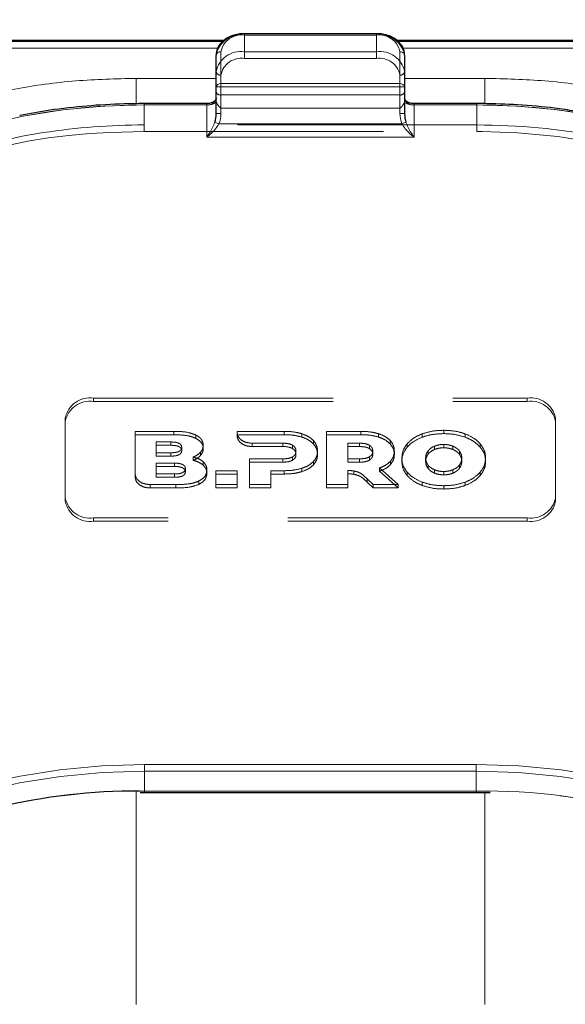
# Model space of a CAD drawing. Units: millimetres. Extents: x 0 to 210, y 0 to 297.
# Drawn here: x 76 to 79, y 258 to 263 of the extents above; entities that cross this region are included whole.
import ezdxf

# ---------------------------------------------------------------- set-up
doc = ezdxf.new("R2010")
doc.units = ezdxf.units.MM
doc.linetypes.add('HIDDEN', pattern=[1.905, 1.27, -0.635])
doc.styles.add('SLDTEXTSTYLE0', font='TXT', dxfattribs={"width": 0.75})
doc.dimstyles.new('SLDDIMSTYLE1', dxfattribs={"dimtxt": 3.5, "dimasz": 3.302, "dimexe": 0, "dimexo": 0.0625, "dimgap": 0.875, "dimtad": 1, "dimdec": 0, "dimlfac": 20, "dimrnd": 1e-09, "dimzin": 12, "dimdsep": 46, "dimtxsty": 'SLDTEXTSTYLE0', "dimsah": 1, "dimcen": 0.09, "dimadec": 0, "dimazin": 3, "dimtfac": 1, "dimtdec": 0, "dimtofl": 0, "dimtmove": 0, "dimatfit": 3, "dimfxl": 0, "dimfrac": 2, "dimtolj": 1, "dimtzin": 12, "dimarcsym": 0})

# ---------------------------------------------------------------- blocks, each defined once
blk = doc.blocks.new('_D_1')
at = {"color": 7, "linetype": 'Continuous', "lineweight": 0}
for p, q in [((47.1331, 263.3026), (47.1331, 274.9043)), ((91.2331, 263.3026), (91.2331, 274.9043)), ((47.1331, 273.9043), (91.2331, 273.9043))]:
    blk.add_line(p, q, dxfattribs=at)
at = {"color": 7, "linetype": 'Continuous', "lineweight": 18}
for points in [[(47.1331, 273.9043), (50.4351, 273.3963), (50.4351, 274.4123)], [(91.2331, 273.9043), (87.9311, 274.4123), (87.9311, 273.3963)]]:
    blk.add_solid(points, dxfattribs=at)
at = {"color": 7, "linetype": 'Continuous', "lineweight": 18, "insert": (65.3039, 278.4161), "char_height": 3.5, "attachment_point": 1, "style": 'SLDTEXTSTYLE0'}
blk.add_mtext('882', dxfattribs=at)

msp = doc.modelspace()

# ---------------------------------------------------------------- linework, layer by layer
at = {"color": 7, "linetype": 'Continuous', "lineweight": 25}
for p, q in [((76.84922, 263.05435), (73.75806, 263.05435)), ((77.65806, 263.08995), (76.95806, 263.08995)), ((80.85806, 263.05435), (77.76594, 263.05435)), ((76.84318, 263.04878), (73.75806, 263.04878)), ((80.85806, 263.04878), (77.7718, 263.04878)), ((76.80806, 262.80711), (76.80806, 262.97656)), ((77.80806, 262.97656), (77.80806, 262.80711)), ((76.80806, 262.66569), (76.80806, 262.80711)), ((77.80806, 262.80711), (77.80806, 262.66569)), ((76.75806, 262.71872), (76.42556, 262.71872)), ((78.19056, 262.71872), (77.85806, 262.71872)), ((76.40539, 259.06236), (76.42806, 259.06248)), ((76.42806, 259.06248), (78.18806, 259.06248)), ((78.18806, 259.06248), (78.2621, 259.06139))]:
    msp.add_line(p, q, dxfattribs=at)
at = {"color": 8, "linetype": 'Continuous', "lineweight": 18}
for p, q in [((76.95806, 263.08263), (76.95806, 263.08995)), ((77.65806, 263.08263), (76.95806, 263.08263)), ((77.65806, 263.08263), (77.65806, 263.08995)), ((76.81679, 263.01217), (73.75806, 263.01217)), ((80.85806, 263.01217), (77.79872, 263.01217)), ((76.83306, 262.99424), (76.83306, 262.82479)), ((77.78306, 262.82479), (77.78306, 262.99424)), ((76.80806, 262.85282), (76.38306, 262.85282)), ((76.38306, 262.85282), (76.38306, 262.71788)), ((78.23306, 262.85282), (77.80806, 262.85282)), ((78.23306, 262.85282), (78.23306, 262.71817)), ((76.83306, 262.80711), (76.80806, 262.80711)), ((76.83306, 262.80711), (76.83306, 262.82479)), ((76.83306, 262.82479), (77.78306, 262.82479)), ((76.83306, 262.80711), (76.83306, 262.66569)), ((77.78306, 262.80711), (76.83306, 262.80711)), ((77.78306, 262.80711), (77.78306, 262.82479)), ((77.78306, 262.66569), (77.78306, 262.80711)), ((77.80806, 262.80711), (77.78306, 262.80711)), ((76.42556, 262.7114), (76.42556, 262.71872)), ((76.75806, 262.7114), (76.42556, 262.7114)), ((76.75806, 262.7114), (76.75806, 262.71872)), ((76.75806, 262.54069), (76.75806, 262.7114)), ((77.85806, 262.7114), (77.85806, 262.71872)), ((77.85806, 262.7114), (77.85806, 262.54069)), ((78.19056, 262.7114), (77.85806, 262.7114)), ((78.19056, 262.7114), (78.19056, 262.71872)), ((76.83306, 262.66569), (76.80806, 262.66569)), ((77.80806, 262.66569), (77.78306, 262.66569)), ((76.82249, 262.6114), (76.80101, 262.62045)), ((76.82249, 262.6114), (77.79363, 262.6114)), ((77.81511, 262.62045), (77.79363, 262.6114)), ((77.85806, 262.54069), (76.75806, 262.54069)), ((76.42806, 259.21122), (78.18806, 259.21122)), ((76.42806, 259.17587), (76.42806, 259.21122)), ((78.18806, 259.17587), (78.18806, 259.21122)), ((76.42806, 259.0698), (76.42806, 259.17587)), ((78.18806, 259.17587), (76.42806, 259.17587)), ((78.18806, 259.0698), (78.18806, 259.17587)), ((76.38306, 259.06952), (76.38306, 257.93626)), ((76.42806, 259.06248), (76.42806, 259.0698)), ((76.42806, 259.0698), (78.18806, 259.0698)), ((78.18806, 259.06248), (78.18806, 259.0698)), ((78.23306, 257.93626), (78.23306, 259.06182))]:
    msp.add_line(p, q, dxfattribs=at)
at = {"color": 7, "linetype": 'HIDDEN', "lineweight": 18}
for p, q in [((76.95806, 263.08995), (76.95806, 263.08263)), ((76.95806, 262.99424), (76.95806, 263.08263)), ((76.95806, 263.08263), (77.65806, 263.08263)), ((77.65806, 263.08995), (77.65806, 263.08263)), ((77.65806, 263.08263), (77.65806, 262.99424)), ((76.80806, 262.97656), (76.80806, 262.88818)), ((77.65806, 262.99424), (76.95806, 262.99424)), ((76.95806, 262.95889), (76.95806, 262.99424)), ((76.95806, 262.95889), (77.65806, 262.95889)), ((77.65806, 262.95889), (77.65806, 262.99424)), ((77.80806, 262.88818), (77.80806, 262.97656)), ((76.80806, 262.88818), (76.80806, 262.78211)), ((76.83306, 262.76443), (76.83306, 262.8705)), ((77.78306, 262.8705), (77.78306, 262.76443)), ((77.80806, 262.78211), (77.80806, 262.88818)), ((76.80806, 262.78211), (76.80806, 262.73164)), ((76.80806, 262.74675), (76.80806, 262.66569)), ((76.83306, 262.69372), (76.83306, 262.76443)), ((77.78306, 262.76443), (76.83306, 262.76443)), ((77.78306, 262.76443), (77.78306, 262.69372)), ((77.80806, 262.73164), (77.80806, 262.78211)), ((77.80806, 262.66569), (77.80806, 262.74675)), ((76.42556, 262.71872), (76.42556, 262.7114)), ((76.42556, 262.60533), (76.42556, 262.7114)), ((76.42556, 262.7114), (76.75806, 262.7114)), ((76.75806, 262.7114), (76.75806, 262.71872)), ((76.80806, 262.73164), (76.80925, 262.72567)), ((76.83306, 262.69372), (77.78306, 262.69372)), ((77.80687, 262.72567), (77.80806, 262.73164)), ((77.85806, 262.71872), (77.85806, 262.7114)), ((77.85806, 262.7114), (78.19056, 262.7114)), ((78.19056, 262.71872), (78.19056, 262.7114)), ((78.19056, 262.7114), (78.19056, 262.60533)), ((76.42556, 262.56998), (76.42556, 262.60533)), ((78.19056, 262.60533), (76.42556, 262.60533)), ((78.19056, 262.56998), (78.19056, 262.60533)), ((76.24679, 262.56541), (76.42556, 262.56998)), ((76.42556, 262.56998), (78.19056, 262.56998)), ((78.19056, 262.56998), (78.21936, 262.56986)), ((76.15806, 261.15576), (78.45806, 261.15576)), ((76.15806, 261.15576), (76.15806, 261.13809)), ((76.15806, 261.13809), (78.45806, 261.13809)), ((78.45806, 261.13809), (78.45806, 261.15576)), ((76.00806, 260.62543), (76.00806, 261.0497)), ((76.00806, 261.03202), (76.00806, 261.0497)), ((76.00806, 260.60776), (76.00806, 261.03202)), ((78.60806, 261.0497), (78.60806, 260.62543)), ((78.60806, 261.0497), (78.60806, 261.03202)), ((78.60806, 261.03202), (78.60806, 260.60776)), ((76.37869, 260.75241), (76.37869, 260.97898)), ((76.37869, 260.96131), (76.37869, 260.97898)), ((76.37869, 260.97898), (76.58327, 260.97898)), ((76.58327, 260.96131), (76.58327, 260.97898)), ((76.91916, 260.97227), (76.9192, 260.97899)), ((76.91916, 260.95459), (76.91916, 260.97227)), ((76.9192, 260.96131), (76.9192, 260.97899)), ((76.9192, 260.97899), (77.16827, 260.97899)), ((77.16827, 260.96131), (77.16827, 260.97899)), ((77.26256, 260.94858), (77.26256, 260.96626)), ((77.39277, 260.69615), (77.39277, 260.97899)), ((77.39277, 260.96131), (77.39277, 260.97899)), ((77.39277, 260.97899), (77.57563, 260.97899)), ((77.57563, 260.96131), (77.57563, 260.97899)), ((77.66992, 260.94859), (77.66992, 260.96627)), ((77.90113, 260.94798), (77.90113, 260.96566)), ((78.01514, 260.96697), (78.01514, 260.98465)), ((78.12914, 260.94798), (78.12914, 260.96566)), ((76.37869, 260.96131), (76.37869, 260.73473)), ((76.58327, 260.96131), (76.37869, 260.96131)), ((76.4907, 260.86523), (76.4907, 260.92263)), ((76.4907, 260.90495), (76.4907, 260.92263)), ((76.4907, 260.92263), (76.56841, 260.92263)), ((76.56841, 260.90495), (76.56841, 260.92263)), ((76.69984, 260.94218), (76.69984, 260.95986)), ((76.9192, 260.96131), (76.91916, 260.95459)), ((77.16827, 260.96131), (76.9192, 260.96131)), ((77.16142, 260.91596), (76.99873, 260.91601)), ((76.99873, 260.89833), (76.99873, 260.91601)), ((77.16142, 260.89828), (77.16142, 260.91596)), ((77.32427, 260.91222), (77.32427, 260.9299)), ((77.39277, 260.96131), (77.39277, 260.67847)), ((77.57563, 260.96131), (77.39277, 260.96131)), ((77.50592, 260.83312), (77.50592, 260.91596)), ((77.50592, 260.89829), (77.50592, 260.91596)), ((77.50592, 260.91596), (77.56878, 260.91596)), ((77.56878, 260.89829), (77.56878, 260.91596)), ((77.73163, 260.91222), (77.73163, 260.9299)), ((77.82171, 260.89545), (77.82171, 260.91313)), ((78.20858, 260.89545), (78.20858, 260.91313)), ((76.4907, 260.90495), (76.4907, 260.84755)), ((76.56841, 260.90495), (76.4907, 260.90495)), ((76.56841, 260.86523), (76.4907, 260.86523)), ((76.4907, 260.84755), (76.4907, 260.86523)), ((76.56841, 260.84755), (76.56841, 260.86523)), ((76.62556, 260.87646), (76.62556, 260.89413)), ((76.72584, 260.8512), (76.72584, 260.86888)), ((76.73984, 260.88737), (76.73984, 260.90504)), ((76.99873, 260.89833), (77.16142, 260.89828)), ((77.21399, 260.88737), (77.21399, 260.90504)), ((77.2317, 260.85666), (77.2317, 260.87434)), ((77.34599, 260.85666), (77.34599, 260.87434)), ((77.50592, 260.89829), (77.50592, 260.81545)), ((77.56878, 260.89829), (77.50592, 260.89829)), ((77.62135, 260.88737), (77.62135, 260.90505)), ((77.63907, 260.85666), (77.63907, 260.87434)), ((77.75335, 260.85666), (77.75335, 260.87434)), ((77.93196, 260.85737), (77.93196, 260.87505)), ((77.96645, 260.88265), (77.96645, 260.90033)), ((78.01514, 260.89162), (78.01514, 260.90929)), ((78.06383, 260.88265), (78.06383, 260.90033)), ((78.09832, 260.85737), (78.09832, 260.87505)), ((76.49059, 260.75269), (76.49059, 260.81009)), ((76.49059, 260.79241), (76.49059, 260.81009)), ((76.49059, 260.81009), (76.58768, 260.81009)), ((76.4907, 260.84755), (76.56841, 260.84755)), ((76.58768, 260.79241), (76.58768, 260.81009)), ((76.68613, 260.82508), (76.68613, 260.84276)), ((76.73984, 260.79948), (76.73984, 260.81716)), ((76.98541, 260.69614), (76.98541, 260.83312)), ((76.98541, 260.81545), (76.98541, 260.83312)), ((76.98541, 260.83312), (77.16142, 260.83312)), ((76.98541, 260.81545), (76.98541, 260.67847)), ((77.16142, 260.81545), (76.98541, 260.81545)), ((77.16142, 260.81545), (77.16142, 260.83312)), ((77.21399, 260.82615), (77.21399, 260.84383)), ((77.32427, 260.8013), (77.32427, 260.81898)), ((77.50592, 260.81545), (77.50592, 260.83312)), ((77.56878, 260.83312), (77.50592, 260.83312)), ((77.50592, 260.81545), (77.56878, 260.81545)), ((77.56878, 260.81545), (77.56878, 260.83312)), ((77.62135, 260.82615), (77.62135, 260.84383)), ((77.73307, 260.80312), (77.73307, 260.8208)), ((77.79285, 260.81989), (77.79285, 260.83757)), ((77.91928, 260.81989), (77.91928, 260.83757)), ((78.111, 260.81989), (78.111, 260.83757)), ((78.23743, 260.81989), (78.23743, 260.83757)), ((76.49059, 260.79241), (76.49059, 260.73501)), ((76.58768, 260.79241), (76.49059, 260.79241)), ((76.58768, 260.75269), (76.49059, 260.75269)), ((76.49059, 260.73501), (76.49059, 260.75269)), ((76.58768, 260.73501), (76.58768, 260.75269)), ((76.64483, 260.76391), (76.64483, 260.78159)), ((76.75927, 260.75604), (76.75927, 260.77372)), ((76.80727, 260.69614), (76.80727, 260.77009)), ((76.80727, 260.75241), (76.80727, 260.77009)), ((76.80727, 260.77009), (76.92042, 260.77009)), ((76.92042, 260.77009), (76.92042, 260.69614)), ((76.92042, 260.75241), (76.92042, 260.77009)), ((77.09856, 260.77009), (77.09856, 260.69614)), ((77.09856, 260.75242), (77.09856, 260.77009)), ((77.16827, 260.77009), (77.09856, 260.77009)), ((77.16827, 260.75242), (77.16827, 260.77009)), ((77.26256, 260.76514), (77.26256, 260.78282)), ((77.50592, 260.77044), (77.50592, 260.69615)), ((77.50592, 260.75276), (77.50592, 260.77044)), ((77.50592, 260.67847), (77.50592, 260.75276)), ((77.53862, 260.75113), (77.53862, 260.7688)), ((77.67506, 260.78504), (77.77346, 260.69615)), ((77.67506, 260.76736), (77.67506, 260.78504)), ((77.77346, 260.67847), (77.67506, 260.76736)), ((77.82171, 260.74433), (77.82171, 260.762)), ((77.93196, 260.78241), (77.93196, 260.80009)), ((77.96645, 260.75713), (77.96645, 260.77481)), ((78.01514, 260.74816), (78.01514, 260.76584)), ((78.06383, 260.75713), (78.06383, 260.77481)), ((78.09832, 260.78241), (78.09832, 260.80009)), ((78.20858, 260.74433), (78.20858, 260.762)), ((76.37869, 260.73473), (76.37869, 260.75241)), ((76.49059, 260.73501), (76.58768, 260.73501)), ((76.71699, 260.6978), (76.71699, 260.71548)), ((76.80727, 260.75241), (76.80727, 260.67847)), ((76.92042, 260.75241), (76.80727, 260.75241)), ((76.92042, 260.67847), (76.92042, 260.75241)), ((77.09856, 260.67847), (77.09856, 260.75242)), ((77.09856, 260.75242), (77.16827, 260.75242)), ((77.60847, 260.70971), (77.60847, 260.72739)), ((77.6402, 260.69615), (77.60847, 260.72739)), ((77.60847, 260.70971), (77.6402, 260.67847)), ((77.90113, 260.6918), (77.90113, 260.70948)), ((78.12914, 260.6918), (78.12914, 260.70948)), ((76.5947, 260.69614), (76.45826, 260.69614)), ((76.45826, 260.67846), (76.45826, 260.69614)), ((76.45826, 260.67846), (76.5947, 260.67846)), ((76.5947, 260.67846), (76.5947, 260.69614)), ((76.80727, 260.67847), (76.80727, 260.69614)), ((76.92042, 260.69614), (76.80727, 260.69614)), ((76.80727, 260.67847), (76.92042, 260.67847)), ((76.92042, 260.67847), (76.92042, 260.69614)), ((76.98541, 260.67847), (76.98541, 260.69614)), ((77.09856, 260.69614), (76.98541, 260.69614)), ((76.98541, 260.67847), (77.09856, 260.67847)), ((77.09856, 260.67847), (77.09856, 260.69614)), ((77.39277, 260.67847), (77.39277, 260.69615)), ((77.50592, 260.69615), (77.39277, 260.69615)), ((77.39277, 260.67847), (77.50592, 260.67847)), ((77.50592, 260.67847), (77.50592, 260.69615)), ((77.6402, 260.67847), (77.6402, 260.69615)), ((77.77346, 260.69615), (77.6402, 260.69615)), ((77.6402, 260.67847), (77.77346, 260.67847)), ((77.77346, 260.67847), (77.77346, 260.69615)), ((78.01514, 260.67281), (78.01514, 260.69049)), ((76.00806, 260.62543), (76.00806, 260.60776)), ((78.60806, 260.60776), (78.60806, 260.62543)), ((78.45806, 260.51937), (76.15806, 260.51937)), ((76.15806, 260.50169), (76.15806, 260.51937)), ((78.45806, 260.50169), (76.15806, 260.50169)), ((78.45806, 260.51937), (78.45806, 260.50169)), ((76.42806, 259.0698), (76.40396, 259.06972)), ((76.42806, 259.0698), (76.42806, 259.06248)), ((78.18806, 259.0698), (76.42806, 259.0698)), ((78.26289, 259.06901), (78.18806, 259.0698)), ((78.18806, 259.0698), (78.18806, 259.06248))]:
    msp.add_line(p, q, dxfattribs=at)
at = {"color": 8, "linetype": 'Continuous', "lineweight": 18, "flags": 128}
for points in [[(76.42556, 262.7114), (76.20985, 262.70474), (75.99578, 262.68481), (75.78498, 262.65177), (75.57906, 262.60586), (75.37958, 262.54743), (75.18806, 262.47693), (75.00596, 262.3949), (74.83466, 262.30196), (74.67547, 262.19881), (74.5296, 262.08625), (74.39816, 261.96512), (74.28215, 261.83635), (74.18245, 261.70093), (74.09982, 261.55988), (74.03489, 261.41427), (73.98816, 261.26521), (73.95998, 261.11384), (73.95056, 260.96131)], [(80.66556, 260.96131), (80.65614, 261.11384), (80.62796, 261.26521), (80.58123, 261.41427), (80.5163, 261.55988), (80.43367, 261.70093), (80.33397, 261.83635), (80.21796, 261.96512), (80.08652, 262.08625), (79.94065, 262.19881), (79.78146, 262.30196), (79.61016, 262.3949), (79.42806, 262.47693), (79.23654, 262.54743), (79.03706, 262.60586), (78.83114, 262.65177), (78.62034, 262.68481), (78.40627, 262.70474), (78.19056, 262.7114)], [(74.32524, 258.41415), (74.45853, 258.54305), (74.60759, 258.66301), (74.77121, 258.77308), (74.94808, 258.87237), (75.13678, 258.96009), (75.33582, 259.03553), (75.5436, 259.0981), (75.75845, 259.14729), (75.97865, 259.18271), (76.20245, 259.20408), (76.42806, 259.21122)], [(78.18806, 259.21122), (78.41367, 259.20408), (78.63747, 259.18271), (78.85767, 259.14729), (79.07252, 259.0981), (79.2803, 259.03553), (79.47934, 258.96009), (79.66804, 258.87237), (79.84491, 258.77308), (80.00853, 258.66301), (80.15758, 258.54305), (80.29088, 258.41415)], [(76.42806, 259.17587), (76.20469, 259.16879), (75.9831, 259.14764), (75.76508, 259.11257), (75.55235, 259.06387), (75.34664, 259.00192), (75.14957, 258.92722), (74.96273, 258.84037), (74.78761, 258.74206), (74.62561, 258.63309), (74.47803, 258.51431), (74.34606, 258.38668)], [(80.27006, 258.38668), (80.13808, 258.51431), (79.99051, 258.63309), (79.82851, 258.74206), (79.65339, 258.84037), (79.46655, 258.92722), (79.26948, 259.00192), (79.06377, 259.06387), (78.85104, 259.11257), (78.63302, 259.14764), (78.41143, 259.16879), (78.18806, 259.17587)]]:
    msp.add_lwpolyline(points, dxfattribs=at)
at = {"color": 7, "linetype": 'HIDDEN', "lineweight": 18, "flags": 128}
for points in [[(75.8918, 262.56457), (75.77851, 262.5451), (75.57051, 262.49872), (75.36901, 262.43971), (75.17556, 262.3685), (74.99162, 262.28564), (74.81859, 262.19175), (74.65779, 262.08757), (74.51045, 261.97386), (74.37768, 261.85152), (74.2605, 261.72145), (74.15979, 261.58466), (74.07633, 261.44218), (74.01074, 261.2951), (73.96354, 261.14454), (73.93507, 260.99164), (73.92556, 260.83757)], [(78.21936, 262.56986), (78.40627, 262.56332), (78.62034, 262.54339), (78.83114, 262.51034), (79.03706, 262.46443), (79.23654, 262.40601), (79.42806, 262.33551), (79.61016, 262.25348), (79.78146, 262.16053), (79.94065, 262.05739), (80.08652, 261.94482), (80.16382, 261.87627)]]:
    msp.add_lwpolyline(points, dxfattribs=at)
at = {"color": 7, "linetype": 'HIDDEN', "lineweight": 18}
for centre, radius, start, end in [((76.93931, 262.95005), 0.1339, 81.95053, 168.57825), ((77.67681, 262.95005), 0.1339, 11.42175, 98.04947), ((76.93931, 262.86166), 0.1339, 81.95053, 168.57825), ((76.94243, 262.8484), 0.11158, 81.95053, 168.57825), ((77.67681, 262.86166), 0.1339, 11.42175, 98.04947), ((77.67368, 262.8484), 0.11158, 11.42175, 98.04947), ((76.82993, 262.8926), 0.02232, 191.42175, 278.04947), ((77.78618, 262.8926), 0.02232, 261.95053, 348.57825), ((76.82993, 262.78653), 0.02232, 191.42175, 278.04947), ((77.78618, 262.78653), 0.02232, 261.95053, 348.57825), ((76.42217, 259.24287), 3.46853, 89.94409, 100.92258), ((76.75949, 262.8052), 0.09381, 269.12641, 302.03139), ((77.85663, 262.8052), 0.09381, 237.96861, 270.87359), ((78.19222, 259.21858), 3.49282, 80.95322, 90.02716), ((76.42399, 259.11078), 3.49455, 89.9742, 98.75968), ((78.19388, 259.1358), 3.46953, 79.21278, 90.05483), ((76.34202, 259.59889), 2.96804, 91.83863, 125.77279), ((76.13931, 261.02318), 0.1339, 81.95053, 168.57825), ((76.13931, 261.0055), 0.1339, 81.95053, 168.57825), ((78.47681, 261.02318), 0.1339, 11.42175, 98.04947), ((78.47681, 261.0055), 0.1339, 11.42175, 98.04947), ((76.13931, 260.65195), 0.1339, 191.42175, 278.04947), ((76.13931, 260.63427), 0.1339, 191.42175, 278.04947), ((78.47681, 260.65195), 0.1339, 261.95053, 348.57825), ((78.47681, 260.63427), 0.1339, 261.95053, 348.57825), ((78.23591, 255.88872), 3.18041, 59.94263, 89.51379)]:
    msp.add_arc(centre, radius, start, end, dxfattribs=at)
at = {"color": 8, "linetype": 'Continuous', "lineweight": 18}
for centre, radius, start, end in [((76.94243, 262.97214), 0.11158, 81.95053, 168.57825), ((77.67368, 262.97214), 0.11158, 11.42175, 98.04947), ((76.82993, 262.97214), 0.02232, 81.95053, 168.57825), ((77.78618, 262.97214), 0.02232, 11.42175, 98.04947), ((76.82993, 262.80269), 0.02232, 81.95053, 168.57825), ((77.78618, 262.80269), 0.02232, 11.42175, 98.04947), ((76.76431, 262.75559), 0.04463, 261.95053, 348.57825), ((77.85181, 262.75559), 0.04463, 191.42175, 278.04947), ((76.3804, 255.94646), 3.12371, 89.12583, 122.44488), ((78.24022, 255.96239), 3.10784, 57.4676, 90.96169)]:
    msp.add_arc(centre, radius, start, end, dxfattribs=at)
at = {"color": 7, "linetype": 'Continuous', "lineweight": 25}
msp.add_arc((76.39471, 255.8135), 3.25623, 89.83726, 116.62874, dxfattribs=at)
for centre, start_param, end_param in [((76.75806, 262.66569), 4.1750583, 4.712389), ((77.85806, 262.66569), 1.5707963, 2.108127)]:
    msp.add_ellipse(centre, major_axis=(0, 0.08839), ratio=0.5656854, start_param=start_param, end_param=end_param, dxfattribs=at)
at = {"color": 8, "linetype": 'Continuous', "lineweight": 18}
for centre, major_axis, start_param, end_param in [((76.75806, 262.66569), (0, -0.10607), 1.0334657, 1.5707963), ((77.85806, 262.66569), (0, 0.10607), 1.5707963, 2.108127)]:
    msp.add_ellipse(centre, major_axis=major_axis, ratio=0.7071068, start_param=start_param, end_param=end_param, dxfattribs=at)
at = {"color": 7, "linetype": 'Continuous', "lineweight": 25}
for points, knots in [([(76.95806, 263.08995), (76.94932, 263.08961), (76.92423, 263.08863), (76.88416, 263.07773), (76.84427, 263.05424), (76.8176, 263.02218), (76.80862, 262.99431), (76.80815, 262.97953), (76.80806, 262.97656)], [0, 0, 0, 0, 0.1142163, 0.3279612, 0.5445375, 0.7623571, 0.952405, 1, 1, 1, 1]), ([(77.80806, 262.97656), (77.80747, 262.98413), (77.80593, 263.00396), (77.79045, 263.03404), (77.76079, 263.06217), (77.72044, 263.08192), (77.68407, 263.08936), (77.66297, 263.08984), (77.65806, 263.08995)], [0, 0, 0, 0, 0.1214149, 0.3181718, 0.517435, 0.7242043, 0.9357438, 1, 1, 1, 1]), ([(76.80806, 262.74692), (76.80796, 262.74555), (76.8077, 262.74205), (76.80365, 262.73491), (76.79287, 262.72649), (76.77723, 262.72008), (76.76458, 262.71918), (76.75806, 262.71872)], [0, 0, 0, 0, 0.147997, 0.377446, 0.5730738, 0.7801752, 1, 1, 1, 1]), ([(77.85806, 262.71872), (77.85359, 262.71894), (77.84305, 262.71946), (77.8279, 262.72414), (77.81566, 262.73178), (77.80877, 262.74045), (77.80831, 262.74464), (77.80806, 262.74692)], [0, 0, 0, 0, 0.1513689, 0.3567309, 0.5595904, 0.7604279, 1, 1, 1, 1]), ([(76.42556, 262.71872), (76.39066, 262.71841), (76.2895, 262.71753), (76.12255, 262.70724), (75.93731, 262.68689), (75.82028, 262.66516), (75.76739, 262.65533)], [0, 0, 0, 0, 0.1571744, 0.4555054, 0.7539016, 1, 1, 1, 1]), ([(78.73925, 262.67408), (78.70279, 262.6801), (78.60178, 262.69678), (78.4363, 262.71154), (78.28943, 262.71826), (78.2086, 262.71864), (78.19056, 262.71872)], [0, 0, 0, 0, 0.2028187, 0.5619341, 0.902202, 1, 1, 1, 1])]:
    msp.add_open_spline(points, degree=3, knots=knots, dxfattribs=at)
at = {"color": 8, "linetype": 'Continuous', "lineweight": 18}
for points, knots in [([(73.75806, 260.99667), (73.76182, 261.07212), (73.76947, 261.22536), (73.83249, 261.45507), (73.92789, 261.66517), (74.04827, 261.85196), (74.18317, 262.01523), (74.34191, 262.1691), (74.52363, 262.31147), (74.72498, 262.43997), (74.94257, 262.55221), (75.17348, 262.64761), (75.43764, 262.73273), (75.73476, 262.80019), (76.05963, 262.84475), (76.27635, 262.85016), (76.38306, 262.85282)], [0, 0, 0, 0, 0.07762831, 0.15766399, 0.23995135, 0.30427592, 0.36860689, 0.43430018, 0.49999999, 0.56569328, 0.63139309, 0.69571767, 0.76004863, 0.84233033, 0.92236882, 1, 1, 1, 1]), ([(80.85806, 260.99667), (80.8543, 261.07212), (80.84665, 261.22537), (80.78363, 261.45508), (80.68823, 261.66518), (80.56785, 261.85197), (80.43294, 262.01524), (80.2742, 262.16911), (80.09248, 262.31148), (79.89114, 262.43998), (79.67353, 262.55222), (79.44263, 262.64761), (79.17847, 262.73273), (78.88135, 262.80019), (78.55648, 262.84475), (78.33976, 262.85016), (78.23306, 262.85282)], [0, 0, 0, 0, 0.0776312, 0.1576697, 0.2399514, 0.3042823, 0.3686069, 0.4343067, 0.5, 0.5656998, 0.6313931, 0.6957241, 0.7600487, 0.842336, 0.9223717, 1, 1, 1, 1]), ([(76.75806, 262.54069), (76.75814, 262.54079), (76.761, 262.54472), (76.77168, 262.56011), (76.78736, 262.58559), (76.79722, 262.61076), (76.80101, 262.62045)], [0, 0, 0, 0, 0.0049058, 0.183218, 0.6856562, 1, 1, 1, 1]), ([(76.82249, 262.6114), (76.81681, 262.60227), (76.80215, 262.57871), (76.77849, 262.5565), (76.76246, 262.54391), (76.75816, 262.54076), (76.75806, 262.54069)], [0, 0, 0, 0, 0.3164716, 0.817467, 0.9955917, 1, 1, 1, 1]), ([(77.85806, 262.54069), (77.85796, 262.54076), (77.85366, 262.54391), (77.83763, 262.5565), (77.81397, 262.57871), (77.79931, 262.60227), (77.79363, 262.6114)], [0, 0, 0, 0, 0.0044083, 0.182533, 0.6835284, 1, 1, 1, 1]), ([(77.81511, 262.62045), (77.8189, 262.61076), (77.82876, 262.58559), (77.84443, 262.56011), (77.85512, 262.54472), (77.85798, 262.54079), (77.85806, 262.54069)], [0, 0, 0, 0, 0.3143438, 0.816782, 0.9950942, 1, 1, 1, 1])]:
    msp.add_open_spline(points, degree=3, knots=knots, dxfattribs=at)
at = {"color": 7, "linetype": 'HIDDEN', "lineweight": 18}
for points, knots in [([(76.80806, 262.73164), (76.80806, 262.73281), (76.80806, 262.74053), (76.80806, 262.74387), (76.80806, 262.74639), (76.80806, 262.74674), (76.80806, 262.74675)], [0, 0, 0, 0, 0.1330978, 0.8805371, 0.993835, 1, 1, 1, 1]), ([(77.80806, 262.74675), (77.80806, 262.74674), (77.80806, 262.74639), (77.80806, 262.74387), (77.80806, 262.74053), (77.80806, 262.73281), (77.80806, 262.73164)], [0, 0, 0, 0, 0.006165, 0.1194629, 0.8669022, 1, 1, 1, 1]), ([(76.80925, 262.72567), (76.81173, 262.72045), (76.81719, 262.70899), (76.82759, 262.69919), (76.833, 262.69378), (76.83306, 262.69372)], [0, 0, 0, 0, 0.4527249, 0.9938406, 1, 1, 1, 1]), ([(77.78306, 262.69372), (77.78312, 262.69378), (77.78853, 262.69919), (77.79893, 262.70899), (77.80439, 262.72045), (77.80687, 262.72567)], [0, 0, 0, 0, 0.0061594, 0.5472751, 1, 1, 1, 1]), ([(76.58327, 260.97898), (76.60866, 260.97869), (76.64978, 260.97822), (76.68598, 260.96494), (76.69984, 260.95986)], [0, 0, 0, 0, 0.6173761, 1, 1, 1, 1]), ([(76.99873, 260.91601), (76.98672, 260.91716), (76.96316, 260.91941), (76.9375, 260.93486), (76.92204, 260.95308), (76.92012, 260.96586), (76.91916, 260.97227)], [0, 0, 0, 0, 0.2879536, 0.5649258, 0.7816436, 1, 1, 1, 1]), ([(77.16827, 260.97899), (77.18729, 260.97848), (77.21972, 260.97761), (77.25002, 260.96958), (77.26256, 260.96626)], [0, 0, 0, 0, 0.5863778, 1, 1, 1, 1]), ([(77.26256, 260.96626), (77.27642, 260.96106), (77.3007, 260.95194), (77.3172, 260.93651), (77.32427, 260.9299)], [0, 0, 0, 0, 0.57126088, 1, 1, 1, 1]), ([(77.57563, 260.97899), (77.59465, 260.97848), (77.62708, 260.97761), (77.65739, 260.96959), (77.66992, 260.96627)], [0, 0, 0, 0, 0.586316, 1, 1, 1, 1]), ([(77.66992, 260.96627), (77.68379, 260.96106), (77.70806, 260.95195), (77.72456, 260.93652), (77.73163, 260.9299)], [0, 0, 0, 0, 0.57121568, 1, 1, 1, 1]), ([(77.82171, 260.91313), (77.83373, 260.92493), (77.85538, 260.94619), (77.88704, 260.95966), (77.90113, 260.96566)], [0, 0, 0, 0, 0.5548449, 1, 1, 1, 1]), ([(77.90113, 260.96566), (77.92105, 260.97175), (77.95752, 260.98292), (77.99715, 260.98411), (78.01514, 260.98465)], [0, 0, 0, 0, 0.5459712, 1, 1, 1, 1]), ([(78.01514, 260.96697), (77.99241, 260.96608), (77.95269, 260.96453), (77.91658, 260.95294), (77.90113, 260.94798)], [0, 0, 0, 0, 0.5722255, 1, 1, 1, 1]), ([(78.01514, 260.98465), (78.03787, 260.98376), (78.07759, 260.9822), (78.1137, 260.97061), (78.12914, 260.96566)], [0, 0, 0, 0, 0.5722753, 1, 1, 1, 1]), ([(78.12914, 260.94798), (78.10923, 260.95407), (78.07276, 260.96524), (78.03313, 260.96643), (78.01514, 260.96697)], [0, 0, 0, 0, 0.54591658, 1, 1, 1, 1]), ([(78.12914, 260.96566), (78.14685, 260.95785), (78.17831, 260.94397), (78.19937, 260.92251), (78.20858, 260.91313)], [0, 0, 0, 0, 0.5629083, 1, 1, 1, 1]), ([(76.56841, 260.92263), (76.57488, 260.92247), (76.5867, 260.92217), (76.6026, 260.91909), (76.61533, 260.91368), (76.62422, 260.90498), (76.6251, 260.89783), (76.62556, 260.89413)], [0, 0, 0, 0, 0.2460725, 0.4489191, 0.619894, 0.8035353, 1, 1, 1, 1]), ([(76.69984, 260.94218), (76.69159, 260.94561), (76.67405, 260.9529), (76.63439, 260.96001), (76.60346, 260.9608), (76.58327, 260.96131)], [0, 0, 0, 0, 0.2357453, 0.5011852, 1, 1, 1, 1]), ([(76.69984, 260.95986), (76.7066, 260.95595), (76.71976, 260.94836), (76.73622, 260.9298), (76.73846, 260.91449), (76.73984, 260.90504)], [0, 0, 0, 0, 0.2886028, 0.5612539, 1, 1, 1, 1]), ([(76.73984, 260.88737), (76.73927, 260.89345), (76.73814, 260.90533), (76.72647, 260.92561), (76.71003, 260.93584), (76.69984, 260.94218)], [0, 0, 0, 0, 0.2848048, 0.5567823, 1, 1, 1, 1]), ([(76.91916, 260.95459), (76.92072, 260.94645), (76.92382, 260.93021), (76.94468, 260.91195), (76.97058, 260.90044), (76.98922, 260.89904), (76.99873, 260.89833)], [0, 0, 0, 0, 0.2765435, 0.5518969, 0.771469, 1, 1, 1, 1]), ([(77.21399, 260.90504), (77.21035, 260.90693), (77.20269, 260.9109), (77.18476, 260.91514), (77.17061, 260.91564), (77.16142, 260.91596)], [0, 0, 0, 0, 0.2417729, 0.5073081, 1, 1, 1, 1]), ([(77.26256, 260.94858), (77.2463, 260.95267), (77.21576, 260.96034), (77.1834, 260.961), (77.16827, 260.96131)], [0, 0, 0, 0, 0.5322967, 1, 1, 1, 1]), ([(77.32427, 260.91222), (77.31499, 260.92054), (77.29799, 260.93578), (77.27362, 260.94459), (77.26256, 260.94858)], [0, 0, 0, 0, 0.5462475, 1, 1, 1, 1]), ([(77.32427, 260.9299), (77.33124, 260.92042), (77.34409, 260.90294), (77.3454, 260.88332), (77.34599, 260.87434)], [0, 0, 0, 0, 0.54249322, 1, 1, 1, 1]), ([(77.34599, 260.85666), (77.345, 260.86799), (77.34327, 260.88768), (77.32994, 260.9049), (77.32427, 260.91222)], [0, 0, 0, 0, 0.574993, 1, 1, 1, 1]), ([(77.56878, 260.91596), (77.5804, 260.91567), (77.59944, 260.91519), (77.61521, 260.90789), (77.62135, 260.90505)], [0, 0, 0, 0, 0.6107358, 1, 1, 1, 1]), ([(77.66992, 260.94859), (77.65367, 260.95267), (77.62313, 260.96034), (77.59077, 260.961), (77.57563, 260.96131)], [0, 0, 0, 0, 0.5323587, 1, 1, 1, 1]), ([(77.73163, 260.91222), (77.72234, 260.92055), (77.70535, 260.93578), (77.68098, 260.94459), (77.66992, 260.94859)], [0, 0, 0, 0, 0.5462899, 1, 1, 1, 1]), ([(77.73163, 260.9299), (77.7386, 260.92042), (77.75145, 260.90294), (77.75276, 260.88332), (77.75335, 260.87434)], [0, 0, 0, 0, 0.5425234, 1, 1, 1, 1]), ([(77.75335, 260.85666), (77.75236, 260.86799), (77.75064, 260.88768), (77.7373, 260.9049), (77.73163, 260.91222)], [0, 0, 0, 0, 0.5749578, 1, 1, 1, 1]), ([(77.79285, 260.83757), (77.79426, 260.8527), (77.79675, 260.87935), (77.81418, 260.90293), (77.82171, 260.91313)], [0, 0, 0, 0, 0.5676898, 1, 1, 1, 1]), ([(77.90113, 260.94798), (77.88343, 260.94017), (77.85197, 260.9263), (77.83091, 260.90483), (77.82171, 260.89545)], [0, 0, 0, 0, 0.56296906, 1, 1, 1, 1]), ([(78.20858, 260.89545), (78.19656, 260.90725), (78.1749, 260.92851), (78.14324, 260.94198), (78.12914, 260.94798)], [0, 0, 0, 0, 0.554903, 1, 1, 1, 1]), ([(78.20858, 260.91313), (78.21784, 260.89999), (78.23467, 260.87611), (78.23657, 260.84953), (78.23743, 260.83757)], [0, 0, 0, 0, 0.5500145, 1, 1, 1, 1]), ([(76.62556, 260.87646), (76.62523, 260.87961), (76.62459, 260.88569), (76.61807, 260.89385), (76.60659, 260.90027), (76.58941, 260.90435), (76.57591, 260.90474), (76.56841, 260.90495)], [0, 0, 0, 0, 0.1685269, 0.3243425, 0.4877171, 0.7150483, 1, 1, 1, 1]), ([(76.62556, 260.89413), (76.62523, 260.89093), (76.62459, 260.88478), (76.61809, 260.8765), (76.60662, 260.86999), (76.58942, 260.86585), (76.57592, 260.86545), (76.56841, 260.86523)], [0, 0, 0, 0, 0.1700557, 0.3267279, 0.4901238, 0.716571, 1, 1, 1, 1]), ([(76.56841, 260.84755), (76.57489, 260.84772), (76.58671, 260.84803), (76.60262, 260.85114), (76.61537, 260.85665), (76.62423, 260.86548), (76.62511, 260.87271), (76.62556, 260.87646)], [0, 0, 0, 0, 0.2447453, 0.4466901, 0.6174026, 0.8017922, 1, 1, 1, 1]), ([(76.72584, 260.86888), (76.7199, 260.86305), (76.70908, 260.85245), (76.69326, 260.84577), (76.68613, 260.84276)], [0, 0, 0, 0, 0.5497366, 1, 1, 1, 1]), ([(76.73984, 260.90504), (76.73916, 260.89778), (76.73796, 260.885), (76.7295, 260.87374), (76.72584, 260.86888)], [0, 0, 0, 0, 0.5684028, 1, 1, 1, 1]), ([(76.72584, 260.8512), (76.73034, 260.85747), (76.73852, 260.86888), (76.73943, 260.88162), (76.73984, 260.88737)], [0, 0, 0, 0, 0.5492363, 1, 1, 1, 1]), ([(77.16142, 260.89828), (77.17304, 260.89799), (77.19208, 260.8975), (77.20785, 260.89021), (77.21399, 260.88737)], [0, 0, 0, 0, 0.6106606, 1, 1, 1, 1]), ([(77.2317, 260.87434), (77.23145, 260.87782), (77.23097, 260.88445), (77.22615, 260.89555), (77.21855, 260.90148), (77.21399, 260.90504)], [0, 0, 0, 0, 0.3058599, 0.5833631, 1, 1, 1, 1]), ([(77.21399, 260.88737), (77.21702, 260.8852), (77.2231, 260.88086), (77.23027, 260.87039), (77.23114, 260.86199), (77.2317, 260.85666)], [0, 0, 0, 0, 0.26638469, 0.53457875, 1, 1, 1, 1]), ([(77.21399, 260.84383), (77.21702, 260.84596), (77.2231, 260.85024), (77.23028, 260.86065), (77.23115, 260.86902), (77.2317, 260.87434)], [0, 0, 0, 0, 0.2655052, 0.5332592, 1, 1, 1, 1]), ([(77.34599, 260.87434), (77.34501, 260.86303), (77.3433, 260.8434), (77.32994, 260.82625), (77.32427, 260.81898)], [0, 0, 0, 0, 0.57586158, 1, 1, 1, 1]), ([(77.62135, 260.88737), (77.6177, 260.88926), (77.61005, 260.89322), (77.59212, 260.89747), (77.57797, 260.89796), (77.56878, 260.89829)], [0, 0, 0, 0, 0.2416919, 0.5072529, 1, 1, 1, 1]), ([(77.62135, 260.90505), (77.62438, 260.90288), (77.63045, 260.89854), (77.63764, 260.88808), (77.63851, 260.87967), (77.63907, 260.87434)], [0, 0, 0, 0, 0.2664701, 0.5346605, 1, 1, 1, 1]), ([(77.63907, 260.85666), (77.63882, 260.86014), (77.63834, 260.86677), (77.63351, 260.87788), (77.62591, 260.88381), (77.62135, 260.88737)], [0, 0, 0, 0, 0.30580784, 0.58326933, 1, 1, 1, 1]), ([(77.63907, 260.87434), (77.63882, 260.87087), (77.63835, 260.86426), (77.63353, 260.8532), (77.62591, 260.84734), (77.62135, 260.84383)], [0, 0, 0, 0, 0.3069944, 0.5845592, 1, 1, 1, 1]), ([(77.75335, 260.87434), (77.75243, 260.86345), (77.75083, 260.84454), (77.73836, 260.82787), (77.73307, 260.8208)], [0, 0, 0, 0, 0.5758384, 1, 1, 1, 1]), ([(77.82171, 260.89545), (77.81245, 260.88231), (77.7956, 260.85843), (77.7937, 260.83185), (77.79285, 260.81989)], [0, 0, 0, 0, 0.5500348, 1, 1, 1, 1]), ([(77.91928, 260.83757), (77.91986, 260.8451), (77.92085, 260.85818), (77.92865, 260.87002), (77.93196, 260.87505)], [0, 0, 0, 0, 0.5755496, 1, 1, 1, 1]), ([(77.93196, 260.85737), (77.92789, 260.85088), (77.92039, 260.83891), (77.91963, 260.82586), (77.91928, 260.81989)], [0, 0, 0, 0, 0.5425445, 1, 1, 1, 1]), ([(77.93196, 260.87505), (77.93713, 260.88074), (77.94628, 260.89082), (77.96033, 260.89745), (77.96645, 260.90033)], [0, 0, 0, 0, 0.5643802, 1, 1, 1, 1]), ([(77.96645, 260.88265), (77.95875, 260.87888), (77.94483, 260.87205), (77.93593, 260.8619), (77.93196, 260.85737)], [0, 0, 0, 0, 0.5533702, 1, 1, 1, 1]), ([(77.96645, 260.90033), (77.97496, 260.90321), (77.99041, 260.90843), (78.00747, 260.90903), (78.01514, 260.90929)], [0, 0, 0, 0, 0.5505972, 1, 1, 1, 1]), ([(78.01514, 260.89162), (78.00543, 260.89118), (77.98833, 260.8904), (77.97306, 260.88499), (77.96645, 260.88265)], [0, 0, 0, 0, 0.5673125, 1, 1, 1, 1]), ([(78.01514, 260.90929), (78.02484, 260.90885), (78.04194, 260.90807), (78.05722, 260.90267), (78.06383, 260.90033)], [0, 0, 0, 0, 0.5672228, 1, 1, 1, 1]), ([(78.06383, 260.88265), (78.05532, 260.88553), (78.03987, 260.89075), (78.0228, 260.89135), (78.01514, 260.89162)], [0, 0, 0, 0, 0.5506864, 1, 1, 1, 1]), ([(78.06383, 260.90033), (78.07153, 260.89655), (78.08545, 260.88973), (78.09435, 260.87958), (78.09832, 260.87505)], [0, 0, 0, 0, 0.5533092, 1, 1, 1, 1]), ([(78.09832, 260.85737), (78.09315, 260.86306), (78.08399, 260.87314), (78.06995, 260.87977), (78.06383, 260.88265)], [0, 0, 0, 0, 0.5644509, 1, 1, 1, 1]), ([(78.09832, 260.87505), (78.10239, 260.86855), (78.10989, 260.85659), (78.11065, 260.84354), (78.111, 260.83757)], [0, 0, 0, 0, 0.5425392, 1, 1, 1, 1]), ([(78.111, 260.81989), (78.11042, 260.82742), (78.10942, 260.84051), (78.10163, 260.85234), (78.09832, 260.85737)], [0, 0, 0, 0, 0.5755583, 1, 1, 1, 1]), ([(78.23743, 260.81989), (78.23601, 260.83502), (78.23352, 260.86167), (78.21611, 260.88526), (78.20858, 260.89545)], [0, 0, 0, 0, 0.5677154, 1, 1, 1, 1]), ([(76.58768, 260.81009), (76.59415, 260.80992), (76.60597, 260.80962), (76.62187, 260.80655), (76.6346, 260.80113), (76.64349, 260.79243), (76.64437, 260.78528), (76.64483, 260.78159)], [0, 0, 0, 0, 0.2460725, 0.4489191, 0.619894, 0.8035353, 1, 1, 1, 1]), ([(76.68613, 260.82508), (76.69506, 260.82901), (76.71076, 260.83592), (76.7213, 260.8466), (76.72584, 260.8512)], [0, 0, 0, 0, 0.5689531, 1, 1, 1, 1]), ([(76.68613, 260.84276), (76.69801, 260.8394), (76.71862, 260.83357), (76.73353, 260.82204), (76.73984, 260.81716)], [0, 0, 0, 0, 0.5762355, 1, 1, 1, 1]), ([(76.73984, 260.79948), (76.73155, 260.80558), (76.7162, 260.81687), (76.6956, 260.8225), (76.68613, 260.82508)], [0, 0, 0, 0, 0.5405307, 1, 1, 1, 1]), ([(76.73984, 260.81716), (76.74608, 260.80988), (76.75757, 260.79647), (76.75873, 260.78086), (76.75927, 260.77372)], [0, 0, 0, 0, 0.5425758, 1, 1, 1, 1]), ([(77.16142, 260.83312), (77.17303, 260.83341), (77.19202, 260.83386), (77.20785, 260.84104), (77.21399, 260.84383)], [0, 0, 0, 0, 0.61162787, 1, 1, 1, 1]), ([(77.21399, 260.82615), (77.21034, 260.8243), (77.20267, 260.8204), (77.18474, 260.81624), (77.17061, 260.81576), (77.16142, 260.81545)], [0, 0, 0, 0, 0.2409072, 0.5064103, 1, 1, 1, 1]), ([(77.2317, 260.85666), (77.23145, 260.85319), (77.23098, 260.84658), (77.22617, 260.83552), (77.21856, 260.82966), (77.21399, 260.82615)], [0, 0, 0, 0, 0.3070593, 0.5846216, 1, 1, 1, 1]), ([(77.32427, 260.81898), (77.31498, 260.81072), (77.29793, 260.79557), (77.27361, 260.78681), (77.26256, 260.78282)], [0, 0, 0, 0, 0.54551895, 1, 1, 1, 1]), ([(77.32427, 260.8013), (77.33124, 260.81073), (77.34411, 260.82813), (77.3454, 260.84769), (77.34599, 260.85666)], [0, 0, 0, 0, 0.5415816, 1, 1, 1, 1]), ([(77.62135, 260.84383), (77.6177, 260.84198), (77.61002, 260.83808), (77.5921, 260.83392), (77.57797, 260.83344), (77.56878, 260.83312)], [0, 0, 0, 0, 0.240859, 0.50638002, 1, 1, 1, 1]), ([(77.56878, 260.81545), (77.58039, 260.81573), (77.59938, 260.81619), (77.6152, 260.82337), (77.62135, 260.82615)], [0, 0, 0, 0, 0.6116742, 1, 1, 1, 1]), ([(77.62135, 260.82615), (77.62438, 260.82829), (77.63046, 260.83256), (77.63765, 260.84297), (77.63852, 260.85134), (77.63907, 260.85666)], [0, 0, 0, 0, 0.2655493, 0.5333313, 1, 1, 1, 1]), ([(77.73307, 260.8208), (77.72438, 260.81273), (77.70847, 260.79795), (77.68549, 260.78907), (77.67506, 260.78504)], [0, 0, 0, 0, 0.5465054, 1, 1, 1, 1]), ([(77.73307, 260.80312), (77.73958, 260.81228), (77.75159, 260.82918), (77.7528, 260.84803), (77.75335, 260.85666)], [0, 0, 0, 0, 0.5417826, 1, 1, 1, 1]), ([(77.82171, 260.762), (77.81245, 260.77514), (77.7956, 260.79902), (77.7937, 260.8256), (77.79285, 260.83757)], [0, 0, 0, 0, 0.5499953, 1, 1, 1, 1]), ([(77.79285, 260.81989), (77.79426, 260.80476), (77.79675, 260.7781), (77.81418, 260.75452), (77.82171, 260.74433)], [0, 0, 0, 0, 0.5677319, 1, 1, 1, 1]), ([(77.93196, 260.80009), (77.92789, 260.80658), (77.92039, 260.81854), (77.91963, 260.8316), (77.91928, 260.83757)], [0, 0, 0, 0, 0.5425378, 1, 1, 1, 1]), ([(77.91928, 260.81989), (77.91986, 260.81236), (77.92085, 260.79927), (77.92865, 260.78743), (77.93196, 260.78241)], [0, 0, 0, 0, 0.5755429, 1, 1, 1, 1]), ([(78.111, 260.83757), (78.11042, 260.83003), (78.10942, 260.81695), (78.10163, 260.80511), (78.09832, 260.80009)], [0, 0, 0, 0, 0.5755517, 1, 1, 1, 1]), ([(78.09832, 260.78241), (78.10239, 260.7889), (78.10989, 260.80087), (78.11065, 260.81392), (78.111, 260.81989)], [0, 0, 0, 0, 0.5425324, 1, 1, 1, 1]), ([(78.23743, 260.83757), (78.23601, 260.82243), (78.23353, 260.79578), (78.21611, 260.7722), (78.20858, 260.762)], [0, 0, 0, 0, 0.5677575, 1, 1, 1, 1]), ([(78.20858, 260.74433), (78.21784, 260.75746), (78.23467, 260.78135), (78.23657, 260.80793), (78.23743, 260.81989)], [0, 0, 0, 0, 0.5499749, 1, 1, 1, 1]), ([(76.64483, 260.76391), (76.64449, 260.76707), (76.64386, 260.77314), (76.63734, 260.78131), (76.62586, 260.78772), (76.60868, 260.7918), (76.59518, 260.79219), (76.58768, 260.79241)], [0, 0, 0, 0, 0.1685269, 0.3243425, 0.4877171, 0.7150483, 1, 1, 1, 1]), ([(76.64483, 260.78159), (76.6445, 260.77839), (76.64386, 260.77224), (76.63736, 260.76396), (76.62589, 260.75745), (76.60869, 260.7533), (76.59518, 260.75291), (76.58768, 260.75269)], [0, 0, 0, 0, 0.17005612, 0.32672251, 0.49011396, 0.71656278, 1, 1, 1, 1]), ([(76.58768, 260.73501), (76.59415, 260.73518), (76.60598, 260.73548), (76.62189, 260.7386), (76.63463, 260.7441), (76.6435, 260.75293), (76.64437, 260.76017), (76.64483, 260.76391)], [0, 0, 0, 0, 0.2447526, 0.4467003, 0.6174101, 0.8017926, 1, 1, 1, 1]), ([(76.75927, 260.77372), (76.75853, 260.76704), (76.75708, 260.75402), (76.74429, 260.73265), (76.72725, 260.72193), (76.71699, 260.71548)], [0, 0, 0, 0, 0.2955317, 0.5758937, 1, 1, 1, 1]), ([(76.71699, 260.6978), (76.7237, 260.70167), (76.73725, 260.70946), (76.75474, 260.72909), (76.75753, 260.74569), (76.75927, 260.75604)], [0, 0, 0, 0, 0.2698891, 0.5449248, 1, 1, 1, 1]), ([(76.75927, 260.75604), (76.75838, 260.76504), (76.75682, 260.78072), (76.74491, 260.79388), (76.73984, 260.79948)], [0, 0, 0, 0, 0.5741439, 1, 1, 1, 1]), ([(77.26256, 260.78282), (77.2463, 260.77874), (77.21576, 260.77107), (77.1834, 260.7704), (77.16827, 260.77009)], [0, 0, 0, 0, 0.5323017, 1, 1, 1, 1]), ([(77.16827, 260.75242), (77.18729, 260.75293), (77.21972, 260.75379), (77.25002, 260.76182), (77.26256, 260.76514)], [0, 0, 0, 0, 0.5863696, 1, 1, 1, 1]), ([(77.26256, 260.76514), (77.27642, 260.77033), (77.30064, 260.77939), (77.31719, 260.79474), (77.32427, 260.8013)], [0, 0, 0, 0, 0.5720152, 1, 1, 1, 1]), ([(77.53862, 260.7688), (77.53198, 260.76966), (77.52114, 260.77107), (77.51017, 260.77061), (77.50592, 260.77044)], [0, 0, 0, 0, 0.6127788, 1, 1, 1, 1]), ([(77.50592, 260.75276), (77.51148, 260.75293), (77.52247, 260.75326), (77.53328, 260.75183), (77.53862, 260.75113)], [0, 0, 0, 0, 0.5064937, 1, 1, 1, 1]), ([(77.60847, 260.72739), (77.59889, 260.73684), (77.58511, 260.75044), (77.56015, 260.76422), (77.54592, 260.76725), (77.53862, 260.7688)], [0, 0, 0, 0, 0.5262756, 0.7569569, 1, 1, 1, 1]), ([(77.67506, 260.76736), (77.68813, 260.77259), (77.71101, 260.78175), (77.72645, 260.79671), (77.73307, 260.80312)], [0, 0, 0, 0, 0.5711231, 1, 1, 1, 1]), ([(77.90113, 260.70948), (77.88343, 260.71729), (77.85197, 260.73115), (77.83091, 260.75262), (77.82171, 260.762)], [0, 0, 0, 0, 0.5629691, 1, 1, 1, 1]), ([(77.96645, 260.77481), (77.95875, 260.77858), (77.94483, 260.7854), (77.93593, 260.79555), (77.93196, 260.80009)], [0, 0, 0, 0, 0.5533288, 1, 1, 1, 1]), ([(77.93196, 260.78241), (77.93713, 260.77672), (77.94628, 260.76664), (77.96033, 260.76002), (77.96645, 260.75713)], [0, 0, 0, 0, 0.564407, 1, 1, 1, 1]), ([(78.01514, 260.76584), (78.00543, 260.76628), (77.98833, 260.76706), (77.97306, 260.77247), (77.96645, 260.77481)], [0, 0, 0, 0, 0.567278, 1, 1, 1, 1]), ([(77.96645, 260.75713), (77.97496, 260.75425), (77.99041, 260.74902), (78.00747, 260.74843), (78.01514, 260.74816)], [0, 0, 0, 0, 0.550628, 1, 1, 1, 1]), ([(78.06383, 260.77481), (78.05532, 260.77193), (78.03987, 260.7667), (78.0228, 260.76611), (78.01514, 260.76584)], [0, 0, 0, 0, 0.5507173, 1, 1, 1, 1]), ([(78.01514, 260.74816), (78.02484, 260.7486), (78.04195, 260.74938), (78.05722, 260.75479), (78.06383, 260.75713)], [0, 0, 0, 0, 0.5671882, 1, 1, 1, 1]), ([(78.09832, 260.80009), (78.09315, 260.7944), (78.08399, 260.78432), (78.06995, 260.77769), (78.06383, 260.77481)], [0, 0, 0, 0, 0.5644778, 1, 1, 1, 1]), ([(78.06383, 260.75713), (78.07153, 260.76091), (78.08545, 260.76773), (78.09435, 260.77788), (78.09832, 260.78241)], [0, 0, 0, 0, 0.5532677, 1, 1, 1, 1]), ([(78.20858, 260.762), (78.19656, 260.7502), (78.1749, 260.72894), (78.14324, 260.71547), (78.12914, 260.70948)], [0, 0, 0, 0, 0.554903, 1, 1, 1, 1]), ([(76.45826, 260.69614), (76.44625, 260.69729), (76.42269, 260.69955), (76.39703, 260.715), (76.38158, 260.73321), (76.37966, 260.74599), (76.37869, 260.75241)], [0, 0, 0, 0, 0.287941, 0.5649183, 0.7816413, 1, 1, 1, 1]), ([(76.37869, 260.73473), (76.38025, 260.72659), (76.38336, 260.71035), (76.40421, 260.69209), (76.43011, 260.68057), (76.44875, 260.67918), (76.45826, 260.67846)], [0, 0, 0, 0, 0.2765469, 0.5519076, 0.771481, 1, 1, 1, 1]), ([(76.71699, 260.71548), (76.70829, 260.71199), (76.68979, 260.70456), (76.6482, 260.69743), (76.61583, 260.69665), (76.5947, 260.69614)], [0, 0, 0, 0, 0.2353243, 0.5010366, 1, 1, 1, 1]), ([(77.53862, 260.75113), (77.54777, 260.74898), (77.56557, 260.74481), (77.58856, 260.72928), (77.60114, 260.71692), (77.60847, 260.70971)], [0, 0, 0, 0, 0.30611209, 0.59556795, 1, 1, 1, 1]), ([(77.82171, 260.74433), (77.83373, 260.73253), (77.85538, 260.71126), (77.88704, 260.69779), (77.90113, 260.6918)], [0, 0, 0, 0, 0.5548449, 1, 1, 1, 1]), ([(78.01514, 260.69049), (77.99241, 260.69138), (77.95269, 260.69293), (77.91658, 260.70452), (77.90113, 260.70948)], [0, 0, 0, 0, 0.5722295, 1, 1, 1, 1]), ([(78.12914, 260.70948), (78.10923, 260.70338), (78.07276, 260.69221), (78.03313, 260.69103), (78.01514, 260.69049)], [0, 0, 0, 0, 0.5459141, 1, 1, 1, 1]), ([(78.12914, 260.6918), (78.14685, 260.69961), (78.17831, 260.71348), (78.19937, 260.73494), (78.20858, 260.74433)], [0, 0, 0, 0, 0.5629083, 1, 1, 1, 1]), ([(76.5947, 260.67846), (76.62125, 260.67873), (76.66424, 260.67915), (76.7024, 260.69265), (76.71699, 260.6978)], [0, 0, 0, 0, 0.6176819, 1, 1, 1, 1]), ([(77.90113, 260.6918), (77.92105, 260.6857), (77.95752, 260.67454), (77.99715, 260.67335), (78.01514, 260.67281)], [0, 0, 0, 0, 0.5459687, 1, 1, 1, 1]), ([(78.01514, 260.67281), (78.03787, 260.6737), (78.07759, 260.67525), (78.1137, 260.68684), (78.12914, 260.6918)], [0, 0, 0, 0, 0.57227927, 1, 1, 1, 1])]:
    msp.add_open_spline(points, degree=3, knots=knots, dxfattribs=at)

# ---------------------------------------------------------------- dimensions: what is measured, and where the dimension line sits
at = {"color": 7, "linetype": 'Continuous', "lineweight": 18}
dim = msp.add_linear_dim(base=(91.23306, 273.90433), p1=(47.13306, 262.30264), p2=(91.23306, 262.30264), angle=0, dimstyle='SLDDIMSTYLE1', dxfattribs=at)
dim.commit()
dim.dimension.update_dxf_attribs({"geometry": '_D_1', "text_midpoint": (69.18306, 273.90433), "dimtype": 160})

doc.saveas('drawing.dxf')
